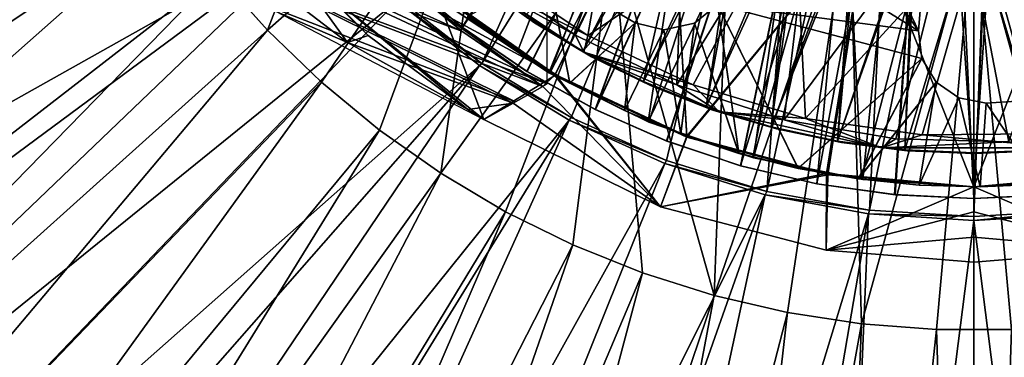
# Model space of a CAD drawing. Units: feet. Extents: x -15.9 to 15.9, y -6.7 to 2.4.
# Drawn here: x -1.1 to 0, y -1.2 to -0.8 of the extents above; entities that cross this region are included whole.
import ezdxf

# ---------------------------------------------------------------- set-up
doc = ezdxf.new("R2010")
doc.units = ezdxf.units.FT
doc.header["$MEASUREMENT"] = 0
doc.layers.get('0').update_dxf_attribs({"color": 255})
for name, color, linetype in [('AFUWA-3-ARPM', 4, 'Continuous'), ('AFUWA-3-BTVL', 11, 'Continuous'), ('AFUWA-3-CLBK', 19, 'Continuous'), ('AFUWA-3-CPVL', 11, 'Continuous'), ('AFUWA-P', 2, 'Continuous')]:
    doc.layers.add(name, color=color, linetype=linetype)

# ---------------------------------------------------------------- blocks, each defined once
blk = doc.blocks.new('A$C46B35C57')
at = {"linetype": 'Continuous', "lineweight": 0}
for p, q in [((-2.8817, 5.6806), (-2.5696, 5.5346)), ((-2.5696, 5.5346), (-2.8817, 5.6806)), ((-2.5364, 5.5917), (-2.6463, 5.6666)), ((-2.6463, 5.6666), (-2.5364, 5.5917)), ((-2.575, 5.5315), (-2.8465, 5.6592)), ((-2.575, 5.5315), (-2.8465, 5.6592)), ((-2.5267, 5.5719), (-2.6544, 5.6571)), ((-2.5605, 5.5454), (-2.7012, 5.6447)), ((-2.7012, 5.6447), (-2.5605, 5.5454)), ((-2.8989, 5.5977), (-2.9353, 5.6387)), ((-2.9353, 5.6387), (-2.8989, 5.5977)), ((-2.6443, 5.4927), (-2.8898, 5.6204)), ((-2.8353, 5.5365), (-2.8989, 5.5977)), ((-2.8989, 5.5977), (-2.8353, 5.5365)), ((-2.4171, 5.5333), (-2.5364, 5.5917)), ((-2.5267, 5.5719), (-2.5364, 5.5917)), ((-2.5364, 5.5917), (-2.4171, 5.5333)), ((-2.4171, 5.5333), (-2.5267, 5.5719)), ((-2.3673, 5.5016), (-2.5267, 5.5719)), ((-2.5605, 5.5454), (-2.571, 5.5354)), ((-2.4054, 5.4731), (-2.5605, 5.5454)), ((-2.5605, 5.5454), (-2.4054, 5.4731)), ((-2.8353, 5.5365), (-2.767, 5.4801)), ((-2.8353, 5.5365), (-2.767, 5.4801)), ((-2.575, 5.5315), (-2.5965, 5.5194)), ((-2.575, 5.5315), (-2.5965, 5.5194)), ((-2.5752, 5.5317), (-2.575, 5.5315)), ((-2.575, 5.5315), (-2.5752, 5.5317)), ((-2.5752, 5.5316), (-2.575, 5.5315)), ((-2.5752, 5.5316), (-2.575, 5.5315)), ((-2.5752, 5.5316), (-2.575, 5.5315)), ((-2.5752, 5.5316), (-2.575, 5.5315)), ((-2.5742, 5.5323), (-2.575, 5.5315)), ((-2.5696, 5.5346), (-2.5739, 5.5322)), ((-2.5696, 5.5348), (-2.5696, 5.5346)), ((-2.3673, 5.5016), (-2.4171, 5.5333)), ((-2.2908, 5.4924), (-2.4171, 5.5333)), ((-2.4171, 5.5333), (-2.2908, 5.4924)), ((-2.5965, 5.5194), (-2.607, 5.5134)), ((-2.6096, 5.5119), (-2.6443, 5.4927)), ((-2.6096, 5.5119), (-2.6443, 5.4927)), ((-2.6083, 5.5127), (-2.6096, 5.5119)), ((-2.6083, 5.5127), (-2.6096, 5.5119)), ((-2.607, 5.5134), (-2.6083, 5.5127)), ((-2.6443, 5.4927), (-2.4363, 5.3899)), ((-2.4363, 5.3899), (-2.6443, 5.4927)), ((-2.3673, 5.5016), (-2.2908, 5.4924)), ((-2.1763, 5.4592), (-2.3673, 5.5016)), ((-2.2908, 5.4924), (-2.1595, 5.4699)), ((-2.1763, 5.4592), (-2.2908, 5.4924)), ((-2.2908, 5.4924), (-2.1595, 5.4699)), ((-2.767, 5.4801), (-2.6949, 5.4294)), ((-2.6949, 5.4294), (-2.767, 5.4801)), ((-2.4363, 5.3899), (-2.4054, 5.4731)), ((-2.2409, 5.4289), (-2.4054, 5.4731)), ((-2.4054, 5.4731), (-2.2409, 5.4289)), ((-2.1763, 5.4592), (-2.1595, 5.4699)), ((-2.0264, 5.4663), (-2.1595, 5.4699)), ((-2.0264, 5.4663), (-2.1595, 5.4699)), ((-2.0264, 5.4663), (-2.1763, 5.4592)), ((-1.9597, 5.4591), (-2.1763, 5.4592)), ((-2.6187, 5.3841), (-2.6949, 5.4294)), ((-2.6187, 5.3841), (-2.6949, 5.4294)), ((-2.2409, 5.4289), (-2.2412, 5.3388)), ((-2.0678, 5.4133), (-2.2409, 5.4289)), ((-2.2409, 5.4289), (-2.0678, 5.4133)), ((-2.0678, 5.4133), (-1.8947, 5.4289)), ((-1.8947, 5.4289), (-2.0678, 5.4133)), ((-2.0678, 5.4133), (-2.0678, 5.3837)), ((-2.0678, 5.4133), (-2.0678, 5.3837)), ((-2.4363, 5.3899), (-2.2412, 5.3388)), ((-2.4363, 5.3899), (-2.2412, 5.3388)), ((-2.6187, 5.3841), (-2.5397, 5.345)), ((-2.6187, 5.3841), (-2.5397, 5.345)), ((-2.0678, 5.3542), (-2.0678, 5.3837)), ((-2.0678, 5.3837), (-2.0678, 5.3542)), ((-2.0678, 5.3542), (-2.0678, 5.3247)), ((-2.0678, 5.3247), (-2.0678, 5.3542)), ((-2.4574, 5.312), (-2.5397, 5.345)), ((-2.5397, 5.345), (-2.4574, 5.312)), ((-2.0678, 5.3247), (-2.2412, 5.3388)), ((-2.0678, 5.3247), (-2.2412, 5.3388)), ((-1.8944, 5.3388), (-2.0678, 5.3247)), ((-1.8944, 5.3388), (-2.0678, 5.3247)), ((-2.3733, 5.2855), (-2.4574, 5.312)), ((-2.4574, 5.312), (-2.3733, 5.2855)), ((-2.3733, 5.2855), (-2.287, 5.2654)), ((-2.3733, 5.2855), (-2.287, 5.2654)), ((-2.1999, 5.252), (-2.287, 5.2654)), ((-2.287, 5.2654), (-2.1999, 5.252)), ((-2.1116, 5.2452), (-2.1999, 5.252)), ((-2.1999, 5.252), (-2.1116, 5.2452)), ((-2.1116, 5.2452), (-2.0234, 5.2452)), ((-2.1116, 5.2452), (-2.0234, 5.2452))]:
    blk.add_line(p, q, dxfattribs=at)

msp = doc.modelspace()

# ---------------------------------------------------------------- linework, layer by layer
at = {"layer": 'AFUWA-3-ARPM'}
for points in [[(-0.5018, 0.8629, 9.2059), (-0.8139, -0.7169, 9.2059), (-0.5018, -0.8628, 9.2059)], [(-0.579, -0.8391, 0.2846), (-0.6761, -0.763, 0.2846), (-0.2518, -0.112, 0.2846)], [(-0.2518, -0.112, 0.2846), (-0.1844, -0.2047, 0.2846), (-0.579, -0.8391, 0.2846)], [(-0.579, -0.8391, 0.2846), (-0.1844, -0.2047, 0.2846), (-0.4736, -0.9027, 0.2846)], [(-0.1844, -0.2047, 0.2846), (-0.3614, -0.9531, 0.2846), (-0.4736, -0.9027, 0.2846)], [(-0.1844, -0.2047, 0.2846), (-0.2436, -0.9895, 0.2846), (-0.3614, -0.9531, 0.2846)], [(-0.1844, -0.2047, 0.2846), (-0.0851, -0.2621, 0.2846), (-0.2436, -0.9895, 0.2846)], [(0.0289, -0.274, 0.2846), (0.1378, -0.2386, 0.2846), (0.1232, -1.0115, 0.2846)], [(-0.2436, -0.9895, 0.2846), (-0.0851, -0.2621, 0.2846), (-0.1225, -1.0117, 0.2846)], [(-0.1225, -1.0117, 0.2846), (-0.0851, -0.2621, 0.2846), (0.0289, -0.274, 0.2846)], [(-0.1225, -1.0117, 0.2846), (0.0289, -0.274, 0.2846), (0, -1.0191, 0.2846)], [(0.0289, -0.274, 0.2846), (0.1232, -1.0115, 0.2846), (0, -1.0191, 0.2846)], [(-1.0997, -0.3479, 0.5012), (-2.3857, -0.7354, 0.2256), (-2.3241, -0.9116, 0.2256)], [(-1.0697, -0.4312, 0.5012), (-1.0997, -0.3479, 0.5012), (-2.3241, -0.9116, 0.2256)], [(-0.9568, -0.3625, 0.0287), (-2.3273, -0.9128, 0.0287), (-2.389, -0.7364, 0.0287)], [(-0.9568, -0.3625, 0.0287), (-0.9063, -0.475, 0.0287), (-2.3273, -0.9128, 0.0287)], [(-0.8898, -0.7337, 0.5012), (-0.8311, -0.7998, 0.5012), (-0.6862, -0.4249, 0.5012)], [(-0.5707, -0.5707, 0.5012), (-0.6862, -0.4249, 0.5012), (-0.8311, -0.7998, 0.5012)], [(-2.3241, -0.9116, 0.2256), (-2.2493, -1.0828, 0.2256), (-1.0697, -0.4312, 0.5012)], [(-1.0697, -0.4312, 0.5012), (-2.2493, -1.0828, 0.2256), (-1.0336, -0.5117, 0.5012)], [(-0.9063, -0.475, 0.0287), (-2.2524, -1.0843, 0.0287), (-2.3273, -0.9128, 0.0287)], [(-0.9063, -0.475, 0.0287), (-0.8425, -0.5807, 0.0287), (-2.2524, -1.0843, 0.0287)], [(-2.2493, -1.0828, 0.2256), (-2.1622, -1.2476, 0.2256), (-1.0336, -0.5117, 0.5012)], [(-2.1622, -1.2476, 0.2256), (-0.9914, -0.5893, 0.5012), (-1.0336, -0.5117, 0.5012)], [(-0.5707, -0.5707, 0.5012), (-0.8311, -0.7998, 0.5012), (-0.7675, -0.861, 0.5012)], [(-0.7675, -0.861, 0.5012), (-0.6992, -0.9173, 0.5012), (-0.5707, -0.5707, 0.5012)], [(-0.6271, -0.9681, 0.5012), (-0.5707, -0.5707, 0.5012), (-0.6992, -0.9173, 0.5012)], [(-0.4927, -0.852, 9.5996), (-0.3576, -0.5773, 9.5996), (-0.6334, -0.7528, 9.5996)], [(-0.6333, -0.7549, 4.5996), (-0.3576, -0.5773, 4.5996), (-0.4929, -0.8532, 4.5996)], [(-0.4249, -0.6861, 0.5012), (-0.5707, -0.5707, 0.5012), (-0.6271, -0.9681, 0.5012)], [(-0.4929, -0.8532, 4.5996), (-0.3576, -0.5773, 4.5996), (-0.3376, -0.9256, 4.5996)], [(-0.3376, -0.9244, 9.5996), (-0.3576, -0.5773, 9.5996), (-0.4927, -0.852, 9.5996)], [(-0.3376, -0.9256, 4.5996), (-0.3576, -0.5773, 4.5996), (-0.1249, -0.6675, 4.5996)], [(-0.1249, -0.6675, 9.5996), (-0.3576, -0.5773, 9.5996), (-0.3376, -0.9244, 9.5996)], [(-0.8425, -0.5807, 0.0287), (-2.1652, -1.2493, 0.0287), (-2.2524, -1.0843, 0.0287)], [(-2.0657, -1.4077, 0.0287), (-2.1652, -1.2493, 0.0287), (-0.8425, -0.5807, 0.0287)], [(-2.1622, -1.2476, 0.2256), (-2.0629, -1.4057, 0.2256), (-0.9914, -0.5893, 0.5012)], [(-2.0657, -1.4077, 0.0287), (-0.8425, -0.5807, 0.0287), (-0.7662, -0.6781, 0.0287)], [(-2.0629, -1.4057, 0.2256), (-0.9434, -0.6635, 0.5012), (-0.9914, -0.5893, 0.5012)], [(-0.2861, -0.6007, 0.5012), (-0.4249, -0.6861, 0.5012), (-0.3055, -1.112, 0.5012)], [(-0.1466, -0.649, 0.5012), (-0.2861, -0.6007, 0.5012), (-0.3055, -1.112, 0.5012)], [(-0.3055, -1.112, 0.5012), (-0.2192, -1.132, 0.5012), (-0.1466, -0.649, 0.5012)], [(-0.1321, -1.1455, 0.5012), (-0.1466, -0.649, 0.5012), (-0.2192, -1.132, 0.5012)], [(-0.1466, -0.649, 0.5012), (-0.1321, -1.1455, 0.5012), (0, -0.6653, 0.5012)], [(0.1466, -0.649, 0.5012), (0, -0.6653, 0.5012), (0.1326, -1.1454, 0.5012)], [(-0.9434, -0.6635, 0.5012), (-2.0629, -1.4057, 0.2256), (-1.952, -1.5561, 0.2256)], [(-0.8898, -0.7337, 0.5012), (-0.9434, -0.6635, 0.5012), (-1.952, -1.5561, 0.2256)], [(-0.3376, -0.9256, 4.5996), (-0.1249, -0.6675, 4.5996), (-0.1715, -0.97, 4.5996)], [(-0.1731, -0.9686, 9.5996), (-0.1249, -0.6675, 9.5996), (-0.3376, -0.9244, 9.5996)], [(-0.0651, -0.8006, 4.5012), (-0.1598, -0.6641, 4.5012), (-0.24, -0.6919, 4.5012)], [(-0.0651, -0.8006, 0.5012), (-0.24, -0.6919, 0.5012), (-0.1598, -0.6641, 0.5012)], [(0, -0.9842, 9.5996), (-0.1249, -0.6675, 9.5996), (-0.1731, -0.9686, 9.5996)], [(-0.1715, -0.97, 4.5996), (-0.1249, -0.6675, 4.5996), (0, -0.9842, 4.5996)], [(-0.1598, -0.6641, 4.5012), (-0.0651, -0.8006, 4.5012), (-0.1262, -0.6713, 4.5012)], [(-0.0651, -0.8006, 0.5012), (-0.1598, -0.6641, 0.5012), (-0.1262, -0.6713, 0.5012)], [(-0.1321, -1.1455, 0.5012), (-0.0438, -1.1522, 0.5012), (0, -0.6653, 0.5012)], [(-0.0584, -0.719, 4.5012), (-0.1262, -0.6713, 4.5012), (-0.0651, -0.8006, 4.5012)], [(-0.0584, -0.719, 0.5012), (-0.0651, -0.8006, 0.5012), (-0.1262, -0.6713, 0.5012)], [(0, -0.9842, 4.5996), (-0.1249, -0.6675, 4.5996), (0.1249, -0.6675, 4.5996)], [(0, -0.9842, 9.5996), (0.1249, -0.6675, 9.5996), (-0.1249, -0.6675, 9.5996)], [(0, -0.6653, 0.5012), (-0.0438, -1.1522, 0.5012), (0.0445, -1.1522, 0.5012)], [(0.0445, -1.1522, 0.5012), (0.1326, -1.1454, 0.5012), (0, -0.6653, 0.5012)], [(0.1731, -0.9686, 4.5996), (0, -0.9842, 4.5996), (0.1249, -0.6675, 4.5996)], [(0.1731, -0.9686, 9.5996), (0.1249, -0.6675, 9.5996), (0, -0.9842, 9.5996)], [(-0.7662, -0.6781, 0.0287), (-1.9547, -1.5582, 0.0287), (-2.0657, -1.4077, 0.0287)], [(-1.9547, -1.5582, 0.0287), (-0.7662, -0.6781, 0.0287), (-1.8329, -1.6998, 0.0287)], [(-0.7662, -0.6781, 0.0287), (-0.6789, -0.7654, 0.0287), (-1.8329, -1.6998, 0.0287)], [(-0.872, -0.6785, 9.1281), (-0.6025, -0.8008, 9.1083), (-0.6943, -0.7257, 9.1558)], [(-0.872, -0.6785, 9.1281), (-0.8152, -0.7211, 9.053), (-0.6025, -0.8008, 9.1083)], [(-0.5509, -1.0134, 0.5012), (-0.4249, -0.6861, 0.5012), (-0.6271, -0.9681, 0.5012)], [(-0.5509, -1.0134, 0.5012), (-0.4719, -1.0524, 0.5012), (-0.4249, -0.6861, 0.5012)], [(-0.4719, -1.0524, 0.5012), (-0.3896, -1.0855, 0.5012), (-0.4249, -0.6861, 0.5012)], [(-0.3055, -1.112, 0.5012), (-0.4249, -0.6861, 0.5012), (-0.3896, -1.0855, 0.5012)], [(-0.0651, -0.8006, 4.5012), (-0.24, -0.6919, 4.5012), (-0.3013, -0.7695, 4.5012)], [(-0.24, -0.6919, 0.5012), (-0.0651, -0.8006, 0.5012), (-0.3013, -0.7695, 0.5012)], [(-0.7371, -0.8143, 7.1932), (-0.8843, -0.7497, 7.2788), (-0.8167, -0.7036, 7.2503)], [(-0.7126, -0.8059, 7.1832), (-0.8167, -0.7036, 7.2503), (-0.7622, -0.755, 7.0996)], [(-0.7371, -0.8143, 7.1932), (-0.8167, -0.7036, 7.2503), (-0.7126, -0.8059, 7.1832)], [(-0.5018, -0.8628, 9.2059), (-0.8139, -0.7169, 9.2059), (-0.8273, -0.7422, 8.2291)], [(-0.5072, -0.8659, 9.054), (-0.8152, -0.7211, 9.053), (-0.8283, -0.7441, 8.1581)], [(-0.6025, -0.8008, 9.1083), (-0.8152, -0.7211, 9.053), (-0.5072, -0.8659, 9.054)], [(-0.6943, -0.7257, 9.1558), (-0.6025, -0.8008, 9.1083), (-0.6319, -0.7767, 9.1264)], [(-0.0651, -0.8006, 0.5012), (-0.0584, -0.719, 4.5012), (-0.0651, -0.8006, 4.5012)], [(-0.0651, -0.8006, 0.5012), (-0.0584, -0.719, 0.5012), (-0.0584, -0.719, 4.5012)], [(-1.8304, -1.6974, 0.2256), (-0.8898, -0.7337, 0.5012), (-1.952, -1.5561, 0.2256)], [(-0.8311, -0.7998, 0.5012), (-0.8898, -0.7337, 0.5012), (-1.8304, -1.6974, 0.2256)], [(-0.5956, -0.7835, 0.5012), (-0.5009, -0.7306, 0.5012), (-0.5368, -0.8249, 0.5012)], [(-0.5009, -0.7306, 4.5012), (-0.5955, -0.7837, 4.5012), (-0.5368, -0.825, 4.5012)], [(-0.4751, -0.862, 4.5012), (-0.5009, -0.7306, 4.5012), (-0.5368, -0.825, 4.5012)], [(-0.5009, -0.7306, 0.5012), (-0.4752, -0.8619, 0.5012), (-0.5368, -0.8249, 0.5012)], [(-0.3985, -0.7911, 0.5012), (-0.5009, -0.7306, 4.5012), (-0.3985, -0.7911, 4.5012)], [(-0.3985, -0.7911, 0.5012), (-0.5009, -0.7306, 0.5012), (-0.5009, -0.7306, 4.5012)], [(-0.5009, -0.7306, 4.5012), (-0.4751, -0.862, 4.5012), (-0.3985, -0.7911, 4.5012)], [(-0.5009, -0.7306, 0.5012), (-0.3985, -0.7911, 0.5012), (-0.4752, -0.8619, 0.5012)], [(-0.7371, -0.8143, 7.1932), (-0.8283, -0.7441, 8.1581), (-0.8843, -0.7497, 7.2788)], [(-0.8411, -0.7671, 7.2524), (-0.5391, -0.8841, 8.1527), (-0.8273, -0.7422, 8.2291)], [(-0.8283, -0.7441, 8.1581), (-0.7371, -0.8143, 7.1932), (-0.5418, -0.8856, 8.0768)], [(-0.5072, -0.8659, 9.054), (-0.8283, -0.7441, 8.1581), (-0.5418, -0.8856, 8.0768)], [(-0.8273, -0.7422, 8.2291), (-0.5391, -0.8841, 8.1527), (-0.5018, -0.8628, 9.2059)], [(-0.6334, -0.7528, 9.5996), (-0.6311, -0.7769, 9.1287), (-0.4927, -0.852, 9.5996)], [(-0.7622, -0.755, 7.0996), (-0.6333, -0.7549, 4.5996), (-0.5765, -0.9048, 7.0996)], [(-0.5952, -0.893, 7.1109), (-0.7622, -0.755, 7.0996), (-0.5765, -0.9048, 7.0996)], [(-0.7622, -0.755, 7.0996), (-0.5952, -0.893, 7.1109), (-0.7126, -0.8059, 7.1832)], [(-0.6789, -0.7654, 0.0287), (-0.6761, -0.763, 0.2846), (-0.579, -0.8391, 0.2846)], [(-0.4929, -0.8532, 4.5996), (-0.5765, -0.9048, 7.0996), (-0.6333, -0.7549, 4.5996)], [(-1.8329, -1.6998, 0.0287), (-0.6789, -0.7654, 0.0287), (-1.7007, -1.8321, 0.0287)], [(-0.5817, -0.8415, 0.0287), (-1.7007, -1.8321, 0.0287), (-0.6789, -0.7654, 0.0287)], [(-0.5765, -0.9048, 7.0996), (-0.5391, -0.8841, 8.1527), (-0.8411, -0.7671, 7.2524)], [(-0.6789, -0.7654, 0.0287), (-0.579, -0.8391, 0.2846), (-0.5817, -0.8415, 0.0287)], [(-0.3013, -0.7695, 4.5012), (-0.3285, -0.7915, 4.5012), (-0.2762, -0.9447, 4.5012)], [(-0.3013, -0.7695, 0.5012), (-0.2763, -0.9445, 0.5012), (-0.3285, -0.7915, 0.5012)], [(-0.3013, -0.7695, 0.5012), (-0.3285, -0.7915, 4.5012), (-0.3013, -0.7695, 4.5012)], [(-0.3013, -0.7695, 0.5012), (-0.3285, -0.7915, 0.5012), (-0.3285, -0.7915, 4.5012)], [(-0.0609, -0.8329, 4.5012), (-0.3013, -0.7695, 4.5012), (-0.2065, -0.9624, 4.5012)], [(-0.3013, -0.7695, 4.5012), (-0.2762, -0.9447, 4.5012), (-0.2065, -0.9624, 4.5012)], [(-0.0609, -0.8329, 4.5012), (-0.0651, -0.8006, 4.5012), (-0.3013, -0.7695, 4.5012)], [(-0.0609, -0.8329, 0.5012), (-0.3013, -0.7695, 0.5012), (-0.0651, -0.8006, 0.5012)], [(-0.2067, -0.9622, 0.5012), (-0.2763, -0.9445, 0.5012), (-0.3013, -0.7695, 0.5012)], [(-0.0609, -0.8329, 0.5012), (-0.2067, -0.9622, 0.5012), (-0.3013, -0.7695, 0.5012)], [(-0.6319, -0.7767, 9.1264), (-0.5072, -0.8659, 9.054), (-0.6311, -0.7769, 9.1287)], [(-0.6319, -0.7767, 9.1264), (-0.6025, -0.8008, 9.1083), (-0.5072, -0.8659, 9.054)], [(-0.5072, -0.8659, 9.054), (-0.4927, -0.852, 9.5996), (-0.6311, -0.7769, 9.1287)], [(-0.5368, -0.8249, 0.5012), (-0.5955, -0.7837, 4.5012), (-0.5956, -0.7835, 0.5012)], [(-0.5368, -0.825, 4.5012), (-0.5955, -0.7837, 4.5012), (-0.5368, -0.8249, 0.5012)], [(-0.411, -0.8943, 0.5012), (-0.4752, -0.8619, 0.5012), (-0.3985, -0.7911, 0.5012)], [(-0.4108, -0.8944, 4.5012), (-0.3985, -0.7911, 4.5012), (-0.4751, -0.862, 4.5012)], [(-0.3646, -0.7995, 0.5012), (-0.411, -0.8943, 0.5012), (-0.3985, -0.7911, 0.5012)], [(-0.3445, -0.9219, 0.5012), (-0.411, -0.8943, 0.5012), (-0.3646, -0.7995, 0.5012)], [(-0.3646, -0.7995, 4.5012), (-0.3985, -0.7911, 4.5012), (-0.4108, -0.8944, 4.5012)], [(-0.3445, -0.922, 4.5012), (-0.3646, -0.7995, 4.5012), (-0.4108, -0.8944, 4.5012)], [(-0.3985, -0.7911, 4.5012), (-0.3646, -0.7995, 0.5012), (-0.3985, -0.7911, 0.5012)], [(-0.3985, -0.7911, 4.5012), (-0.3646, -0.7995, 4.5012), (-0.3646, -0.7995, 0.5012)], [(-0.3285, -0.7915, 4.5012), (-0.3646, -0.7995, 4.5012), (-0.3445, -0.922, 4.5012)], [(-0.3285, -0.7915, 0.5012), (-0.3445, -0.9219, 0.5012), (-0.3646, -0.7995, 0.5012)], [(-0.3285, -0.7915, 0.5012), (-0.3646, -0.7995, 4.5012), (-0.3285, -0.7915, 4.5012)], [(-0.3646, -0.7995, 0.5012), (-0.3646, -0.7995, 4.5012), (-0.3285, -0.7915, 0.5012)], [(-0.2762, -0.9447, 4.5012), (-0.3285, -0.7915, 4.5012), (-0.3445, -0.922, 4.5012)], [(-0.2763, -0.9445, 0.5012), (-0.3445, -0.9219, 0.5012), (-0.3285, -0.7915, 0.5012)], [(-1.8304, -1.6974, 0.2256), (-1.6984, -1.8296, 0.2256), (-0.8311, -0.7998, 0.5012)], [(-0.7675, -0.861, 0.5012), (-0.8311, -0.7998, 0.5012), (-1.6984, -1.8296, 0.2256)], [(-0.7371, -0.8143, 7.1932), (-0.7126, -0.8059, 7.1832), (-0.5952, -0.893, 7.1109)], [(-0.0651, -0.8006, 4.5012), (-0.0609, -0.8329, 0.5012), (-0.0651, -0.8006, 0.5012)], [(-0.0609, -0.8329, 0.5012), (-0.0651, -0.8006, 4.5012), (-0.0609, -0.8329, 4.5012)], [(-0.5418, -0.8856, 8.0768), (-0.7371, -0.8143, 7.1932), (-0.5952, -0.893, 7.1109)], [(-0.5368, -0.8249, 0.5012), (-0.4752, -0.8619, 0.5012), (-0.5368, -0.825, 4.5012)], [(-0.4752, -0.8619, 0.5012), (-0.4751, -0.862, 4.5012), (-0.5368, -0.825, 4.5012)], [(-0.2067, -0.9622, 0.5012), (-0.0609, -0.8329, 0.5012), (-0.1358, -0.9747, 0.5012)], [(-0.2065, -0.9624, 4.5012), (-0.1357, -0.9748, 4.5012), (-0.0609, -0.8329, 4.5012)], [(-0.0609, -0.8329, 0.5012), (-0.044, -0.8608, 0.5012), (-0.1358, -0.9747, 0.5012)], [(-0.1357, -0.9748, 4.5012), (-0.044, -0.8608, 4.5012), (-0.0609, -0.8329, 4.5012)], [(-0.044, -0.8608, 0.5012), (-0.0609, -0.8329, 4.5012), (-0.044, -0.8608, 4.5012)], [(-0.044, -0.8608, 0.5012), (-0.0609, -0.8329, 0.5012), (-0.0609, -0.8329, 4.5012)], [(-0.5817, -0.8415, 0.0287), (-1.559, -1.9542, 0.0287), (-1.7007, -1.8321, 0.0287)], [(-1.4087, -2.0652, 0.0287), (-1.559, -1.9542, 0.0287), (-0.5817, -0.8415, 0.0287)], [(-0.5817, -0.8415, 0.0287), (-0.476, -0.9056, 0.0287), (-1.4087, -2.0652, 0.0287)], [(-0.579, -0.8391, 0.2846), (-0.4736, -0.9027, 0.2846), (-0.5817, -0.8415, 0.0287)], [(-0.4736, -0.9027, 0.2846), (-0.476, -0.9056, 0.0287), (-0.5817, -0.8415, 0.0287)], [(-0.3685, -1.0075, 7.0996), (-0.5765, -0.9048, 7.0996), (-0.4929, -0.8532, 4.5996)], [(-0.5072, -0.8659, 9.054), (-0.3685, -1.0075, 7.0996), (-0.4927, -0.852, 9.5996)], [(-0.4929, -0.8532, 4.5996), (-0.3376, -0.9256, 4.5996), (-0.3685, -1.0075, 7.0996)], [(-0.3685, -1.0075, 7.0996), (-0.3376, -0.9244, 9.5996), (-0.4927, -0.852, 9.5996)], [(-0.7675, -0.861, 0.5012), (-1.6984, -1.8296, 0.2256), (-1.5568, -1.9515, 0.2256)], [(-0.7675, -0.861, 0.5012), (-1.5568, -1.9515, 0.2256), (-0.6992, -0.9173, 0.5012)], [(-0.3685, -1.0075, 7.0996), (-0.5072, -0.8659, 9.054), (-0.5418, -0.8856, 8.0768)], [(-0.411, -0.8943, 0.5012), (-0.4751, -0.862, 4.5012), (-0.4752, -0.8619, 0.5012)], [(-0.4108, -0.8944, 4.5012), (-0.4751, -0.862, 4.5012), (-0.411, -0.8943, 0.5012)], [(-0.044, -0.8608, 0.5012), (-0.0643, -0.9821, 0.5012), (-0.1358, -0.9747, 0.5012)], [(-0.044, -0.8608, 4.5012), (-0.1357, -0.9748, 4.5012), (-0.0642, -0.9821, 4.5012)], [(-0.044, -0.8608, 0.5012), (-0.0173, -0.8794, 0.5012), (-0.0643, -0.9821, 0.5012)], [(-0.044, -0.8608, 4.5012), (-0.0642, -0.9821, 4.5012), (-0.0173, -0.8794, 4.5012)], [(-0.044, -0.8608, 4.5012), (-0.0173, -0.8794, 4.5012), (-0.0173, -0.8794, 0.5012)], [(-0.0173, -0.8794, 0.5012), (-0.044, -0.8608, 0.5012), (-0.044, -0.8608, 4.5012)], [(-0.0643, -0.9821, 0.5012), (-0.0173, -0.8794, 0.5012), (0.0075, -0.9842, 0.5012)], [(0.0077, -0.9842, 4.5012), (-0.0173, -0.8794, 4.5012), (-0.0642, -0.9821, 4.5012)], [(-0.0173, -0.8794, 4.5012), (0.0077, -0.9842, 4.5012), (0.0147, -0.8857, 4.5012)], [(0.0075, -0.9842, 0.5012), (-0.0173, -0.8794, 0.5012), (0.0147, -0.8857, 0.5012)], [(0.0147, -0.8857, 0.5012), (-0.0173, -0.8794, 0.5012), (-0.0173, -0.8794, 4.5012)], [(0.0147, -0.8857, 4.5012), (0.0147, -0.8857, 0.5012), (-0.0173, -0.8794, 4.5012)], [(0.0147, -0.8857, 4.5012), (0.1037, -0.8797, 0.5012), (0.0147, -0.8857, 0.5012)], [(0.0147, -0.8857, 4.5012), (0.1037, -0.8797, 4.5012), (0.1037, -0.8797, 0.5012)], [(0.1037, -0.8797, 4.5012), (0.0147, -0.8857, 4.5012), (0.0796, -0.981, 4.5012)], [(0.1037, -0.8797, 0.5012), (0.0794, -0.981, 0.5012), (0.0147, -0.8857, 0.5012)], [(-0.5765, -0.9048, 7.0996), (-0.5418, -0.8856, 8.0768), (-0.5952, -0.893, 7.1109)], [(-0.3685, -1.0075, 7.0996), (-0.5418, -0.8856, 8.0768), (-0.5765, -0.9048, 7.0996)], [(0.0147, -0.8857, 0.5012), (0.0794, -0.981, 0.5012), (0.0075, -0.9842, 0.5012)], [(0.0147, -0.8857, 4.5012), (0.0077, -0.9842, 4.5012), (0.0796, -0.981, 4.5012)], [(-0.476, -0.9056, 0.0287), (-0.4736, -0.9027, 0.2846), (-0.3614, -0.9531, 0.2846)], [(-0.411, -0.8943, 0.5012), (-0.3445, -0.9219, 0.5012), (-0.4108, -0.8944, 4.5012)], [(-0.3445, -0.9219, 0.5012), (-0.3445, -0.922, 4.5012), (-0.4108, -0.8944, 4.5012)], [(-0.476, -0.9056, 0.0287), (-1.2504, -2.1647, 0.0287), (-1.4087, -2.0652, 0.0287)], [(-0.476, -0.9056, 0.0287), (-1.0849, -2.252, 0.0287), (-1.2504, -2.1647, 0.0287)], [(-0.476, -0.9056, 0.0287), (-0.3633, -0.9565, 0.0287), (-1.0849, -2.252, 0.0287)], [(-0.476, -0.9056, 0.0287), (-0.3614, -0.9531, 0.2846), (-0.3633, -0.9565, 0.0287)], [(-1.5568, -1.9515, 0.2256), (-1.4068, -2.0623, 0.2256), (-0.6992, -0.9173, 0.5012)], [(-0.6992, -0.9173, 0.5012), (-1.4068, -2.0623, 0.2256), (-0.6271, -0.9681, 0.5012)], [(-0.3685, -1.0075, 7.0996), (-0.1731, -0.9686, 9.5996), (-0.3376, -0.9244, 9.5996)], [(-0.1715, -0.97, 4.5996), (-0.3685, -1.0075, 7.0996), (-0.3376, -0.9256, 4.5996)], [(-0.2763, -0.9445, 0.5012), (-0.3445, -0.922, 4.5012), (-0.3445, -0.9219, 0.5012)], [(-0.2762, -0.9447, 4.5012), (-0.3445, -0.922, 4.5012), (-0.2763, -0.9445, 0.5012)], [(-0.2065, -0.9624, 4.5012), (-0.2763, -0.9445, 0.5012), (-0.2067, -0.9622, 0.5012)], [(-0.2762, -0.9447, 4.5012), (-0.2763, -0.9445, 0.5012), (-0.2065, -0.9624, 4.5012)], [(-0.3633, -0.9565, 0.0287), (-0.9137, -2.3267, 0.0287), (-1.0849, -2.252, 0.0287)], [(-0.9137, -2.3267, 0.0287), (-0.3633, -0.9565, 0.0287), (-0.2455, -0.9934, 0.0287)], [(-0.2436, -0.9895, 0.2846), (-0.3633, -0.9565, 0.0287), (-0.3614, -0.9531, 0.2846)], [(-0.2436, -0.9895, 0.2846), (-0.2455, -0.9934, 0.0287), (-0.3633, -0.9565, 0.0287)], [(-1.4068, -2.0623, 0.2256), (-1.2486, -2.1617, 0.2256), (-0.6271, -0.9681, 0.5012)], [(-0.5509, -1.0134, 0.5012), (-0.6271, -0.9681, 0.5012), (-1.2486, -2.1617, 0.2256)], [(-0.3685, -1.0075, 7.0996), (-0.1734, -1.0587, 7.0996), (-0.1731, -0.9686, 9.5996)], [(-0.3685, -1.0075, 7.0996), (-0.1715, -0.97, 4.5996), (-0.1734, -1.0587, 7.0996)], [(-0.2067, -0.9622, 0.5012), (-0.1358, -0.9747, 0.5012), (-0.1357, -0.9748, 4.5012)], [(-0.2065, -0.9624, 4.5012), (-0.2067, -0.9622, 0.5012), (-0.1357, -0.9748, 4.5012)], [(-0.1731, -0.9686, 9.5996), (-0.1734, -1.0587, 7.0996), (0, -0.9842, 9.5996)], [(-0.1715, -0.97, 4.5996), (0, -0.9842, 4.5996), (-0.1734, -1.0587, 7.0996)], [(0.1731, -0.9686, 4.5996), (0.1734, -1.0587, 7.0996), (0, -0.9842, 4.5996)], [(0.1731, -0.9686, 9.5996), (0, -0.9842, 9.5996), (0.1734, -1.0587, 7.0996)], [(0, -0.9842, 9.5996), (-0.1734, -1.0587, 7.0996), (0, -1.0137, 8.7663)], [(0, -1.0728, 7.0996), (-0.1734, -1.0587, 7.0996), (0, -0.9842, 4.5996)], [(-0.0642, -0.9821, 4.5012), (-0.1358, -0.9747, 0.5012), (-0.0643, -0.9821, 0.5012)], [(-0.1357, -0.9748, 4.5012), (-0.1358, -0.9747, 0.5012), (-0.0642, -0.9821, 4.5012)], [(0.0077, -0.9842, 4.5012), (-0.0642, -0.9821, 4.5012), (-0.0643, -0.9821, 0.5012)], [(0.0077, -0.9842, 4.5012), (-0.0643, -0.9821, 0.5012), (0.0075, -0.9842, 0.5012)], [(0, -0.9842, 4.5996), (0.1734, -1.0587, 7.0996), (0, -1.0728, 7.0996)], [(0.1734, -1.0587, 7.0996), (0, -0.9842, 9.5996), (0, -1.0137, 8.7663)], [(0.0077, -0.9842, 4.5012), (0.0075, -0.9842, 0.5012), (0.0794, -0.981, 0.5012)], [(0.0077, -0.9842, 4.5012), (0.0794, -0.981, 0.5012), (0.0796, -0.981, 4.5012)], [(-0.2455, -0.9934, 0.0287), (-0.7372, -2.3885, 0.0287), (-0.9137, -2.3267, 0.0287)], [(-0.7372, -2.3885, 0.0287), (-0.2455, -0.9934, 0.0287), (-0.5565, -2.437, 0.0287)], [(-0.2455, -0.9934, 0.0287), (-0.1238, -1.016, 0.0287), (-0.5565, -2.437, 0.0287)], [(-0.2436, -0.9895, 0.2846), (-0.1225, -1.0117, 0.2846), (-0.2455, -0.9934, 0.0287)], [(-0.1225, -1.0117, 0.2846), (-0.1238, -1.016, 0.0287), (-0.2455, -0.9934, 0.0287)], [(-1.2486, -2.1617, 0.2256), (-1.0834, -2.2489, 0.2256), (-0.5509, -1.0134, 0.5012)], [(-1.0834, -2.2489, 0.2256), (-0.4719, -1.0524, 0.5012), (-0.5509, -1.0134, 0.5012)], [(-0.5565, -2.437, 0.0287), (-0.1238, -1.016, 0.0287), (-0.373, -2.4719, 0.0287)], [(-0.1238, -1.016, 0.0287), (-0.1871, -2.4929, 0.0287), (-0.373, -2.4719, 0.0287)], [(-0.1238, -1.016, 0.0287), (0, -1.0236, 0.0287), (-0.1871, -2.4929, 0.0287)], [(0, -1.0137, 8.7663), (-0.1734, -1.0587, 7.0996), (0, -1.0433, 7.9329)], [(-0.1225, -1.0117, 0.2846), (0, -1.0191, 0.2846), (-0.1238, -1.016, 0.0287)], [(-0.1238, -1.016, 0.0287), (0, -1.0191, 0.2846), (0, -1.0236, 0.0287)], [(0.1231, -1.0161, 0.0287), (0, -1.0236, 0.0287), (0.1232, -1.0115, 0.2846)], [(0, -1.0236, 0.0287), (0, -1.0191, 0.2846), (0.1232, -1.0115, 0.2846)], [(0, -1.0433, 7.9329), (0.1734, -1.0587, 7.0996), (0, -1.0137, 8.7663)], [(0, -1.0236, 0.0287), (0.1231, -1.0161, 0.0287), (0.1866, -2.493, 0.0287)], [(0, -2.5, 0.0287), (-0.1871, -2.4929, 0.0287), (0, -1.0236, 0.0287)], [(0, -2.5, 0.0287), (0, -1.0236, 0.0287), (0.1866, -2.493, 0.0287)], [(-0.4719, -1.0524, 0.5012), (-1.0834, -2.2489, 0.2256), (-0.9125, -2.3235, 0.2256)], [(-0.3896, -1.0855, 0.5012), (-0.4719, -1.0524, 0.5012), (-0.9125, -2.3235, 0.2256)], [(-0.1734, -1.0587, 7.0996), (0, -1.0728, 7.0996), (0, -1.0433, 7.9329)], [(0, -1.0433, 7.9329), (0, -1.0728, 7.0996), (0.1734, -1.0587, 7.0996)], [(-0.7362, -2.3852, 0.2256), (-0.3896, -1.0855, 0.5012), (-0.9125, -2.3235, 0.2256)], [(-0.3055, -1.112, 0.5012), (-0.3896, -1.0855, 0.5012), (-0.7362, -2.3852, 0.2256)], [(-0.5557, -2.4337, 0.2256), (-0.3055, -1.112, 0.5012), (-0.7362, -2.3852, 0.2256)], [(-0.2192, -1.132, 0.5012), (-0.3055, -1.112, 0.5012), (-0.5557, -2.4337, 0.2256)], [(-0.2192, -1.132, 0.5012), (-0.5557, -2.4337, 0.2256), (-0.3725, -2.4685, 0.2256)], [(-0.2192, -1.132, 0.5012), (-0.3725, -2.4685, 0.2256), (-0.1321, -1.1455, 0.5012)], [(-0.3725, -2.4685, 0.2256), (-0.1868, -2.4895, 0.2256), (-0.1321, -1.1455, 0.5012)], [(-0.1321, -1.1455, 0.5012), (-0.1868, -2.4895, 0.2256), (-0.0438, -1.1522, 0.5012)], [(-0.1868, -2.4895, 0.2256), (0, -2.4965, 0.2256), (-0.0438, -1.1522, 0.5012)], [(-0.0438, -1.1522, 0.5012), (0, -2.4965, 0.2256), (0.0445, -1.1522, 0.5012)], [(0.1864, -2.4895, 0.2256), (0.0445, -1.1522, 0.5012), (0, -2.4965, 0.2256)]]:
    msp.add_3dface(points, dxfattribs=at)
at = {"layer": 'AFUWA-3-BTVL'}
for points in [[(-0.5278, -0.7826, 4.5996), (-0.4598, -0.8244, 4.5996), (-0.3355, -0.5818, 4.5996)], [(-0.5278, -0.7826, 4.5012), (-0.3257, -0.5873, 4.5012), (-0.4598, -0.8244, 4.5012)], [(-0.2733, -0.6135, 4.5996), (-0.3355, -0.5818, 4.5996), (-0.4598, -0.8244, 4.5996)], [(-0.4598, -0.8244, 4.5012), (-0.3257, -0.5873, 4.5012), (-0.3885, -0.8603, 4.5012)], [(-0.3257, -0.5873, 4.5012), (-0.2646, -0.6172, 4.5012), (-0.3885, -0.8603, 4.5012)], [(-0.4598, -0.8244, 4.5996), (-0.3885, -0.8603, 4.5996), (-0.2733, -0.6135, 4.5996)], [(-0.3885, -0.8603, 4.5996), (-0.3147, -0.89, 4.5996), (-0.2733, -0.6135, 4.5996)], [(-0.3147, -0.89, 4.5996), (-0.208, -0.6386, 4.5996), (-0.2733, -0.6135, 4.5996)], [(-0.3885, -0.8603, 4.5012), (-0.2646, -0.6172, 4.5012), (-0.3147, -0.89, 4.5012)], [(-0.2009, -0.6407, 4.5012), (-0.3147, -0.89, 4.5012), (-0.2646, -0.6172, 4.5012)], [(-0.2384, -0.9134, 4.5996), (-0.208, -0.6386, 4.5996), (-0.3147, -0.89, 4.5996)], [(-0.3147, -0.89, 4.5012), (-0.2009, -0.6407, 4.5012), (-0.2384, -0.9134, 4.5012)], [(-0.1403, -0.6568, 4.5996), (-0.208, -0.6386, 4.5996), (-0.2384, -0.9134, 4.5996)], [(-0.2384, -0.9134, 4.5012), (-0.2009, -0.6407, 4.5012), (-0.135, -0.6578, 4.5012)], [(-0.2384, -0.9134, 4.5996), (-0.1604, -0.9303, 4.5996), (-0.1403, -0.6568, 4.5996)], [(-0.2384, -0.9134, 4.5012), (-0.135, -0.6578, 4.5012), (-0.1604, -0.9303, 4.5012)], [(-0.1604, -0.9303, 4.5996), (-0.0709, -0.6678, 4.5996), (-0.1403, -0.6568, 4.5996)], [(-0.1604, -0.9303, 4.5012), (-0.135, -0.6578, 4.5012), (-0.068, -0.6681, 4.5012)], [(-0.1604, -0.9303, 4.5996), (-0.0809, -0.9405, 4.5996), (-0.0709, -0.6678, 4.5996)], [(-0.1604, -0.9303, 4.5012), (-0.068, -0.6681, 4.5012), (-0.0809, -0.9405, 4.5012)], [(-0.0709, -0.6678, 4.5996), (-0.0809, -0.9405, 4.5996), (0, -0.6716, 4.5996)], [(0, -0.6716, 4.5012), (-0.0809, -0.9405, 4.5012), (-0.068, -0.6681, 4.5012)], [(-0.0809, -0.9405, 4.5996), (0, -0.944, 4.5996), (0, -0.6716, 4.5996)], [(-0.0809, -0.9405, 4.5012), (0, -0.6716, 4.5012), (0, -0.944, 4.5012)], [(0.0709, -0.6678, 4.5012), (0.0809, -0.9405, 4.5012), (0, -0.6716, 4.5012)], [(0.0809, -0.9405, 4.5996), (0.068, -0.6681, 4.5996), (0, -0.6716, 4.5996)], [(0, -0.6716, 4.5996), (0, -0.944, 4.5996), (0.0809, -0.9405, 4.5996)], [(0, -0.944, 4.5012), (0, -0.6716, 4.5012), (0.0809, -0.9405, 4.5012)], [(-0.5168, -0.7911, 4.5504), (-0.5804, -0.7457, 4.5504), (-0.5278, -0.7826, 4.5012)], [(-0.5278, -0.7826, 4.5996), (-0.5804, -0.7457, 4.5504), (-0.5168, -0.7911, 4.5504)], [(-0.4598, -0.8244, 4.5012), (-0.5168, -0.7911, 4.5504), (-0.5278, -0.7826, 4.5012)], [(-0.5278, -0.7826, 4.5996), (-0.5168, -0.7911, 4.5504), (-0.4598, -0.8244, 4.5996)], [(-0.4496, -0.8311, 4.5504), (-0.5168, -0.7911, 4.5504), (-0.4598, -0.8244, 4.5012)], [(-0.4496, -0.8311, 4.5504), (-0.4598, -0.8244, 4.5996), (-0.5168, -0.7911, 4.5504)], [(-0.4598, -0.8244, 4.5012), (-0.3885, -0.8603, 4.5012), (-0.4496, -0.8311, 4.5504)], [(-0.3885, -0.8603, 4.5996), (-0.4598, -0.8244, 4.5996), (-0.4496, -0.8311, 4.5504)], [(-0.3885, -0.8603, 4.5012), (-0.3795, -0.8653, 4.5504), (-0.4496, -0.8311, 4.5504)], [(-0.4496, -0.8311, 4.5504), (-0.3795, -0.8653, 4.5504), (-0.3885, -0.8603, 4.5996)], [(-0.3795, -0.8653, 4.5504), (-0.3885, -0.8603, 4.5012), (-0.3147, -0.89, 4.5012)], [(-0.3795, -0.8653, 4.5504), (-0.3147, -0.89, 4.5996), (-0.3885, -0.8603, 4.5996)], [(-0.3147, -0.89, 4.5012), (-0.3068, -0.8937, 4.5504), (-0.3795, -0.8653, 4.5504)], [(-0.3147, -0.89, 4.5996), (-0.3795, -0.8653, 4.5504), (-0.3068, -0.8937, 4.5504)], [(-0.3068, -0.8937, 4.5504), (-0.3147, -0.89, 4.5012), (-0.2384, -0.9134, 4.5012)], [(-0.3147, -0.89, 4.5996), (-0.3068, -0.8937, 4.5504), (-0.2384, -0.9134, 4.5996)], [(-0.2384, -0.9134, 4.5012), (-0.2319, -0.916, 4.5504), (-0.3068, -0.8937, 4.5504)], [(-0.2319, -0.916, 4.5504), (-0.2384, -0.9134, 4.5996), (-0.3068, -0.8937, 4.5504)], [(-0.2384, -0.9134, 4.5012), (-0.1604, -0.9303, 4.5012), (-0.2319, -0.916, 4.5504)], [(-0.1604, -0.9303, 4.5996), (-0.2384, -0.9134, 4.5996), (-0.2319, -0.916, 4.5504)], [(-0.2319, -0.916, 4.5504), (-0.1604, -0.9303, 4.5012), (-0.1556, -0.932, 4.5504)], [(-0.2319, -0.916, 4.5504), (-0.1556, -0.932, 4.5504), (-0.1604, -0.9303, 4.5996)], [(-0.0809, -0.9405, 4.5012), (-0.1556, -0.932, 4.5504), (-0.1604, -0.9303, 4.5012)], [(-0.1556, -0.932, 4.5504), (-0.0809, -0.9405, 4.5996), (-0.1604, -0.9303, 4.5996)], [(-0.0809, -0.9405, 4.5012), (-0.0781, -0.9417, 4.5504), (-0.1556, -0.932, 4.5504)], [(-0.0809, -0.9405, 4.5996), (-0.1556, -0.932, 4.5504), (-0.0781, -0.9417, 4.5504)], [(-0.0781, -0.9417, 4.5504), (-0.0809, -0.9405, 4.5012), (0, -0.944, 4.5012)], [(-0.0809, -0.9405, 4.5996), (-0.0781, -0.9417, 4.5504), (0, -0.944, 4.5996)], [(0, -0.944, 4.5012), (0, -0.9448, 4.5504), (-0.0781, -0.9417, 4.5504)], [(0, -0.944, 4.5996), (-0.0781, -0.9417, 4.5504), (0, -0.9448, 4.5504)], [(0.0781, -0.9417, 4.5504), (0.0809, -0.9405, 4.5996), (0, -0.944, 4.5996)], [(0.0781, -0.9417, 4.5504), (0, -0.944, 4.5012), (0.0809, -0.9405, 4.5012)], [(0.0781, -0.9417, 4.5504), (0, -0.944, 4.5996), (0, -0.9448, 4.5504)], [(0, -0.944, 4.5012), (0.0781, -0.9417, 4.5504), (0, -0.9448, 4.5504)]]:
    msp.add_3dface(points, dxfattribs=at)
at = {"layer": 'AFUWA-3-CLBK'}
for points in [[(-0.499, -0.8505, 0.2846), (-0.2025, -0.0767, 0.2846), (-0.6078, -0.778, 0.2846)], [(-0.2025, -0.0767, 0.2846), (-0.499, -0.8505, 0.2846), (-0.1436, -0.162, 0.2846)], [(-0.1585, -0.1053, -2.5269), (-0.6021, -0.7962, -2.5269), (-0.6737, -0.7367, -2.5269)], [(-0.6731, -0.7372, -2.2769), (-0.6017, -0.7964, -2.2769), (-0.1585, -0.1053, -2.2769)], [(-0.6021, -0.7962, -2.5269), (-0.1585, -0.1053, -2.5269), (-0.5259, -0.8483, -2.5269)], [(-0.5256, -0.8484, -2.2769), (-0.1585, -0.1053, -2.2769), (-0.6017, -0.7964, -2.2769)], [(-0.1585, -0.1053, -2.5269), (-0.4456, -0.893, -2.5269), (-0.5259, -0.8483, -2.5269)], [(-0.1585, -0.1053, -2.2769), (-0.5256, -0.8484, -2.2769), (-0.4451, -0.8932, -2.2769)], [(-0.1585, -0.1053, -2.5269), (-0.1076, -0.1618, -2.5269), (-0.4456, -0.893, -2.5269)], [(-0.1585, -0.1053, -2.2769), (-0.4451, -0.8932, -2.2769), (-0.1076, -0.1618, -2.2769)], [(-0.499, -0.8505, 0.2846), (-0.3823, -0.908, 0.2846), (-0.1436, -0.162, 0.2846)], [(-0.3615, -0.9301, -2.5269), (-0.4456, -0.893, -2.5269), (-0.1076, -0.1618, -2.5269)], [(-0.4451, -0.8932, -2.2769), (-0.3613, -0.9302, -2.2769), (-0.1076, -0.1618, -2.2769)], [(-0.2593, -0.9498, 0.2846), (-0.1436, -0.162, 0.2846), (-0.3823, -0.908, 0.2846)], [(-0.1076, -0.1618, -2.5269), (-0.2745, -0.9593, -2.5269), (-0.3615, -0.9301, -2.5269)], [(-0.1076, -0.1618, -2.2769), (-0.3613, -0.9302, -2.2769), (-0.2741, -0.9595, -2.2769)], [(-0.1076, -0.1618, -2.5269), (-0.0381, -0.1928, -2.5269), (-0.2745, -0.9593, -2.5269)], [(-0.1076, -0.1618, -2.2769), (-0.2741, -0.9595, -2.2769), (-0.1846, -0.9806, -2.2769)], [(-0.1436, -0.162, 0.2846), (-0.2593, -0.9498, 0.2846), (-0.0518, -0.2102, 0.2846)], [(-0.1076, -0.1618, -2.2769), (-0.1846, -0.9806, -2.2769), (-0.0381, -0.1928, -2.2769)], [(-0.2745, -0.9593, -2.5269), (-0.0381, -0.1928, -2.5269), (-0.1847, -0.9805, -2.5269)], [(-0.0381, -0.1928, -2.5269), (-0.0933, -0.9933, -2.5269), (-0.1847, -0.9805, -2.5269)], [(-0.0924, -0.9934, -2.2769), (-0.0381, -0.1928, -2.2769), (-0.1846, -0.9806, -2.2769)], [(-0.0933, -0.9933, -2.5269), (-0.0381, -0.1928, -2.5269), (0, -0.9977, -2.5269)], [(-0.0381, -0.1928, -2.2769), (-0.0924, -0.9934, -2.2769), (0, -0.9977, -2.2769)], [(0, -0.9977, -2.2769), (0.0381, -0.1928, -2.2769), (-0.0381, -0.1928, -2.2769)], [(-0.0381, -0.1928, -2.5269), (0.0381, -0.1928, -2.5269), (0, -0.9977, -2.5269)], [(0.0381, -0.1928, -2.2769), (0, -0.9977, -2.2769), (0.0933, -0.9933, -2.2769)], [(0.0381, -0.1928, -2.5269), (0.0924, -0.9934, -2.5269), (0, -0.9977, -2.5269)], [(-0.2593, -0.9498, 0.2846), (-0.1303, -0.9754, 0.2846), (-0.0518, -0.2102, 0.2846)], [(-0.0518, -0.2102, 0.2846), (-0.1303, -0.9754, 0.2846), (0, -0.984, 0.2846)], [(0.0518, -0.2102, 0.2846), (-0.0518, -0.2102, 0.2846), (0, -0.984, 0.2846)], [(0, -0.984, 0.2846), (0.1319, -0.9751, 0.2846), (0.0518, -0.2102, 0.2846)], [(-0.4999, -0.85, 0.0346), (-0.6082, -0.7778, 0.0346), (-0.3, -0.3573, 0.0346)], [(-0.4999, -0.85, 0.0346), (-0.3, -0.3573, 0.0346), (-0.383, -0.9077, 0.0346)], [(-0.383, -0.9077, 0.0346), (-0.3, -0.3573, 0.0346), (-0.1595, -0.4384, 0.0346)], [(-0.1595, -0.4384, 0.0346), (-0.2599, -0.9496, 0.0346), (-0.383, -0.9077, 0.0346)], [(-0.2599, -0.9496, 0.0346), (-0.1595, -0.4384, 0.0346), (-0.1319, -0.9751, 0.0346)], [(0, -0.4665, 0.0346), (-0.1319, -0.9751, 0.0346), (-0.1595, -0.4384, 0.0346)], [(0.1303, -0.9754, 0.0346), (0, -0.4665, 0.0346), (0.1595, -0.4384, 0.0346)], [(0, -0.4665, 0.0346), (0, -0.984, 0.0346), (-0.1319, -0.9751, 0.0346)], [(0.1303, -0.9754, 0.0346), (0, -0.984, 0.0346), (0, -0.4665, 0.0346)], [(-0.6731, -0.7372, -2.2769), (-0.6737, -0.7367, -2.5269), (-0.6021, -0.7962, -2.5269)], [(-0.6017, -0.7964, -2.2769), (-0.6731, -0.7372, -2.2769), (-0.6021, -0.7962, -2.5269)], [(-0.499, -0.8505, 0.2846), (-0.6078, -0.778, 0.2846), (-0.6082, -0.7778, 0.0346)], [(-0.499, -0.8505, 0.2846), (-0.6082, -0.7778, 0.0346), (-0.4999, -0.85, 0.0346)], [(-0.6021, -0.7962, -2.5269), (-0.5259, -0.8483, -2.5269), (-0.5256, -0.8484, -2.2769)], [(-0.5256, -0.8484, -2.2769), (-0.6017, -0.7964, -2.2769), (-0.6021, -0.7962, -2.5269)], [(-0.4451, -0.8932, -2.2769), (-0.5259, -0.8483, -2.5269), (-0.4456, -0.893, -2.5269)], [(-0.4451, -0.8932, -2.2769), (-0.5256, -0.8484, -2.2769), (-0.5259, -0.8483, -2.5269)], [(-0.383, -0.9077, 0.0346), (-0.3823, -0.908, 0.2846), (-0.4999, -0.85, 0.0346)], [(-0.4999, -0.85, 0.0346), (-0.3823, -0.908, 0.2846), (-0.499, -0.8505, 0.2846)], [(-0.4456, -0.893, -2.5269), (-0.3615, -0.9301, -2.5269), (-0.3613, -0.9302, -2.2769)], [(-0.4451, -0.8932, -2.2769), (-0.4456, -0.893, -2.5269), (-0.3613, -0.9302, -2.2769)], [(-0.2593, -0.9498, 0.2846), (-0.3823, -0.908, 0.2846), (-0.383, -0.9077, 0.0346)], [(-0.2599, -0.9496, 0.0346), (-0.2593, -0.9498, 0.2846), (-0.383, -0.9077, 0.0346)], [(-0.3613, -0.9302, -2.2769), (-0.3615, -0.9301, -2.5269), (-0.2741, -0.9595, -2.2769)], [(-0.3615, -0.9301, -2.5269), (-0.2745, -0.9593, -2.5269), (-0.2741, -0.9595, -2.2769)], [(-0.2599, -0.9496, 0.0346), (-0.1319, -0.9751, 0.0346), (-0.1303, -0.9754, 0.2846)], [(-0.1303, -0.9754, 0.2846), (-0.2593, -0.9498, 0.2846), (-0.2599, -0.9496, 0.0346)], [(-0.1846, -0.9806, -2.2769), (-0.2741, -0.9595, -2.2769), (-0.2745, -0.9593, -2.5269)], [(-0.2745, -0.9593, -2.5269), (-0.1847, -0.9805, -2.5269), (-0.1846, -0.9806, -2.2769)], [(-0.0933, -0.9933, -2.5269), (-0.0924, -0.9934, -2.2769), (-0.1847, -0.9805, -2.5269)], [(-0.1847, -0.9805, -2.5269), (-0.0924, -0.9934, -2.2769), (-0.1846, -0.9806, -2.2769)], [(0, -0.984, 0.2846), (-0.1319, -0.9751, 0.0346), (0, -0.984, 0.0346)], [(0, -0.984, 0.2846), (-0.1303, -0.9754, 0.2846), (-0.1319, -0.9751, 0.0346)], [(0, -0.984, 0.2846), (0, -0.984, 0.0346), (0.1319, -0.9751, 0.2846)], [(0.1319, -0.9751, 0.2846), (0, -0.984, 0.0346), (0.1303, -0.9754, 0.0346)], [(-0.0933, -0.9933, -2.5269), (0, -0.9977, -2.2769), (-0.0924, -0.9934, -2.2769)], [(0, -0.9977, -2.5269), (0, -0.9977, -2.2769), (-0.0933, -0.9933, -2.5269)], [(0, -0.9977, -2.2769), (0, -0.9977, -2.5269), (0.0933, -0.9933, -2.2769)], [(0.0924, -0.9934, -2.5269), (0.0933, -0.9933, -2.2769), (0, -0.9977, -2.5269)]]:
    msp.add_3dface(points, dxfattribs=at)
at = {"layer": 'AFUWA-3-CPVL'}
for points in [[(-0.5785, -0.7308, 9.6378), (-0.4686, -0.8058, 9.6378), (-0.3368, -0.5301, 9.7255)], [(-0.3493, -0.8642, 9.6378), (-0.3368, -0.5301, 9.7255), (-0.4686, -0.8058, 9.6378)], [(-0.1866, -0.5997, 9.7255), (-0.3368, -0.5301, 9.7255), (-0.3493, -0.8642, 9.6378)], [(-0.5681, -0.73, 9.5996), (-0.4082, -0.5403, 9.5996), (-0.4542, -0.806, 9.5996)], [(-0.4082, -0.5403, 9.5996), (-0.2109, -0.6435, 9.5996), (-0.4542, -0.806, 9.5996)], [(-0.3493, -0.8642, 9.6378), (-0.223, -0.9051, 9.6378), (-0.1866, -0.5997, 9.7255)], [(-0.1866, -0.5997, 9.7255), (-0.223, -0.9051, 9.6378), (-0.0171, -0.6278, 9.7255)], [(0.0414, -0.9312, 9.6378), (0.1537, -0.6089, 9.7255), (-0.0171, -0.6278, 9.7255)], [(-0.0171, -0.6278, 9.7255), (-0.223, -0.9051, 9.6378), (-0.0917, -0.9276, 9.6378)], [(0.0414, -0.9312, 9.6378), (-0.0171, -0.6278, 9.7255), (-0.0917, -0.9276, 9.6378)], [(0.2291, -0.6372, 9.5996), (0.2157, -0.8997, 9.5996), (0.0095, -0.6771, 9.5996)], [(-0.3302, -0.8642, 9.5996), (-0.4542, -0.806, 9.5996), (-0.2109, -0.6435, 9.5996)], [(-0.2109, -0.6435, 9.5996), (-0.198, -0.9036, 9.5996), (-0.3302, -0.8642, 9.5996)], [(-0.198, -0.9036, 9.5996), (-0.2109, -0.6435, 9.5996), (0.0095, -0.6771, 9.5996)], [(-0.0605, -0.923, 9.5996), (-0.198, -0.9036, 9.5996), (0.0095, -0.6771, 9.5996)], [(0.0779, -0.9218, 9.5996), (-0.0605, -0.923, 9.5996), (0.0095, -0.6771, 9.5996)], [(0.2157, -0.8997, 9.5996), (0.0779, -0.9218, 9.5996), (0.0095, -0.6771, 9.5996)], [(-0.5681, -0.73, 9.5996), (-0.4542, -0.806, 9.5996), (-0.5866, -0.7404, 9.616)], [(-0.5866, -0.7404, 9.616), (-0.4686, -0.8058, 9.6378), (-0.5785, -0.7308, 9.6378)], [(-0.4589, -0.8256, 9.616), (-0.4686, -0.8058, 9.6378), (-0.5866, -0.7404, 9.616)], [(-0.4589, -0.8256, 9.616), (-0.5866, -0.7404, 9.616), (-0.4542, -0.806, 9.5996)], [(-0.3493, -0.8642, 9.6378), (-0.4686, -0.8058, 9.6378), (-0.4589, -0.8256, 9.616)], [(-0.4542, -0.806, 9.5996), (-0.3302, -0.8642, 9.5996), (-0.4589, -0.8256, 9.616)], [(-0.3302, -0.8642, 9.5996), (-0.2995, -0.8958, 9.616), (-0.4589, -0.8256, 9.616)], [(-0.3493, -0.8642, 9.6378), (-0.4589, -0.8256, 9.616), (-0.2995, -0.8958, 9.616)], [(-0.2995, -0.8958, 9.616), (-0.223, -0.9051, 9.6378), (-0.3493, -0.8642, 9.6378)], [(-0.198, -0.9036, 9.5996), (-0.2995, -0.8958, 9.616), (-0.3302, -0.8642, 9.5996)], [(-0.2995, -0.8958, 9.616), (-0.198, -0.9036, 9.5996), (-0.1084, -0.9383, 9.616)], [(-0.223, -0.9051, 9.6378), (-0.2995, -0.8958, 9.616), (-0.1084, -0.9383, 9.616)], [(-0.198, -0.9036, 9.5996), (-0.0605, -0.923, 9.5996), (-0.1084, -0.9383, 9.616)], [(-0.223, -0.9051, 9.6378), (-0.1084, -0.9383, 9.616), (-0.0917, -0.9276, 9.6378)], [(-0.0605, -0.923, 9.5996), (0.1081, -0.9384, 9.616), (-0.1084, -0.9383, 9.616)], [(0.1081, -0.9384, 9.616), (-0.0605, -0.923, 9.5996), (0.0779, -0.9218, 9.5996)], [(0.0414, -0.9312, 9.6378), (-0.0917, -0.9276, 9.6378), (-0.1084, -0.9383, 9.616)], [(0.0414, -0.9312, 9.6378), (-0.1084, -0.9383, 9.616), (0.1081, -0.9384, 9.616)]]:
    msp.add_3dface(points, dxfattribs=at)

# ---------------------------------------------------------------- block references
at = {"layer": 'AFUWA-P'}
msp.add_blockref('A$C46B35C57', (2.0678, -6.3976), dxfattribs=at)

doc.saveas('drawing.dxf')
